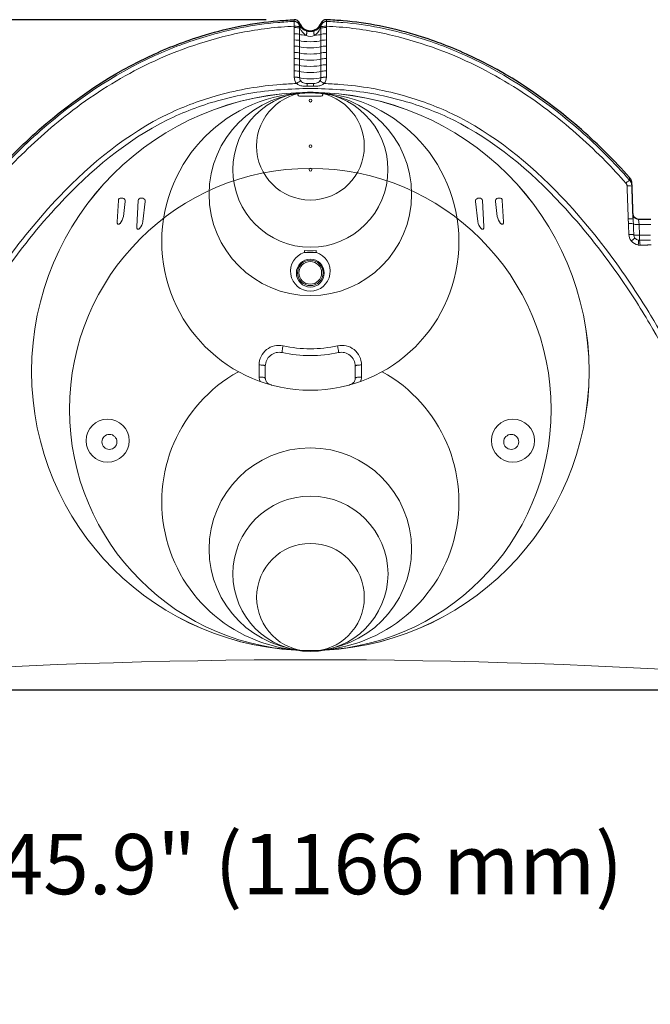
# Model space of a CAD drawing. Units: feet. Extents: x 6.9 to 14.5, y -0.3 to 10.2.
# Drawn here: x 10 to 10.8, y 5.4 to 6.7 of the extents above; entities that cross this region are included whole.
import ezdxf

# ---------------------------------------------------------------- set-up
doc = ezdxf.new("R2010")
doc.units = ezdxf.units.FT
doc.header["$MEASUREMENT"] = 0
doc.header["$PDMODE"] = 35
doc.header["$PDSIZE"] = 5
doc.layers.add('UGD - DETAIL 2', color=7, linetype='Continuous', lineweight=5)
doc.layers.add('UGD - DETAIL 5', color=7, linetype='Continuous', lineweight=25)
doc.layers.add('UGD - DETAIL TEXT', color=7, linetype='Continuous')
doc.styles.add('UGD_Standard', font='arial.ttf')
doc.dimstyles.new('UGD_Standard', dxfattribs={"dimtxt": 0.075, "dimasz": 0.075, "dimexe": 0.075, "dimexo": 0.075, "dimgap": 0.075, "dimtad": 0, "dimtih": 1, "dimtoh": 1, "dimlfac": -1, "dimzin": 0, "dimdsep": 46, "dimtxsty": 'UGD_Standard', "dimcen": 0.075, "dimclrd": 7, "dimclre": 7, "dimclrt": 7, "dimadec": 0, "dimazin": 0, "dimtfac": 1, "dimtofl": 0, "dimtmove": 0, "dimatfit": 1, "dimfxl": 0, "dimtolj": 1, "dimtzin": 0, "dimlwd": -1, "dimlwe": -1, "dimarcsym": 0})

# ---------------------------------------------------------------- blocks, each defined once
blk = doc.blocks.new('*D13')
at = {"layer": 'Defpoints', "color": 0}
for p in [(9.695717929923722, 5.840978488920379), (10.99231320606216, 5.840978488920379), (10.99231320606216, 5.617173820264757)]:
    blk.add_point(p, dxfattribs=at)
at = {"layer": 'UGD - DETAIL TEXT', "color": 7}
for p, q in [((9.695717929923722, 5.765978488920378), (9.695717929923722, 5.542173820264757)), ((10.99231320606216, 5.765978488920378), (10.99231320606216, 5.542173820264757)), ((9.770717929923721, 5.617173820264757), (9.88319530878421, 5.617173820264757)), ((10.91731320606216, 5.617173820264757), (10.80483582720167, 5.617173820264757))]:
    blk.add_line(p, q, dxfattribs=at)
for points in [[(9.770717929923721, 5.629673820264757), (9.770717929923721, 5.604673820264757), (9.695717929923722, 5.617173820264757)], [(10.91731320606216, 5.629673820264757), (10.91731320606216, 5.604673820264757), (10.99231320606216, 5.617173820264757)]]:
    blk.add_solid(points, dxfattribs=at)
at = {"layer": 'UGD - DETAIL TEXT', "color": 7, "insert": (10.34401556799294, 5.617173820264757), "char_height": 0.075, "attachment_point": 5, "style": 'UGD_Standard'}
blk.add_mtext('\\A1;45.9" (1166 mm)', dxfattribs=at)
blk = doc.blocks.new('*D14')
at = {"layer": 'Defpoints', "color": 0}
for p in [(9.501720657028637, 6.667935777352257), (10.36409873232454, 6.667935777352256), (9.7026588265669, 5.834020260285516)]:
    blk.add_point(p, dxfattribs=at)
at = {"layer": 'UGD - DETAIL TEXT', "color": 7}
for p, q in [((10.28909873232454, 6.667935777352256), (9.426720657028637, 6.667935777352257)), ((9.501720657028637, 6.592935777352257), (9.501720657028637, 6.437795890578779)), ((9.501720657028637, 5.909020260285516), (9.501720657028637, 6.064160147058998)), ((9.6276588265669, 5.834020260285516), (9.426720657028637, 5.834020260285516))]:
    blk.add_line(p, q, dxfattribs=at)
for points in [[(9.489220657028637, 6.592935777352257), (9.514220657028636, 6.592935777352257), (9.501720657028637, 6.667935777352257)], [(9.489220657028637, 5.909020260285516), (9.514220657028636, 5.909020260285516), (9.501720657028637, 5.834020260285516)]]:
    blk.add_solid(points, dxfattribs=at)
at = {"layer": 'UGD - DETAIL TEXT', "color": 7, "insert": (9.501720657028635, 6.250978018818889), "char_height": 0.075, "attachment_point": 5, "style": 'UGD_Standard'}
blk.add_mtext('\\A1;29.3"\\P(744 mm)', dxfattribs=at)
blk = doc.blocks.new('sc740_endcap_FRONT')
at = {"layer": 'UGD - DETAIL 2'}
for p, q in [((1.05765344822384, 0.5715281033752513), (1.057219446962938, 0.5777421883920448)), ((1.05765344822384, 0.5715281033752513), (1.072242528204315, 0.5715281033752513)), ((1.058123940689251, 0.5580549619694972), (1.05765344822384, 0.5715281033752513)), ((1.058123940689251, 0.5518800314078129), (1.058123940689251, 0.5580549619694972)), ((1.071988118853289, 0.5580549619694972), (1.058123940689251, 0.5580549619694972))]:
    blk.add_line(p, q, dxfattribs=at)
for points in [[(0.6442606728190459, 0.7468949391557311, -0.05112098155120405), (0.6409656778263635, 0.7471673571985571, -0.1850659217524598), (0.6363288632378445, 0.7500075399806798, -0.1660316716085277), (0.6349670381227899, 0.7539488155754777)], [(0.6522177558239601, 0.7468949391557311, 0.05112098155120405), (0.6555127508166425, 0.7471673571985571, 0.1850659217524598), (0.6601495654050087, 0.7500075399806798, 0.1660316716085277), (0.6615113905202126, 0.7539488155754777)], [(0.4112112879656653, 0.5727403707372583, 0.1571189938892073), (0.4153681270082981, 0.5814658909547683), (0.4176137525825308, 0.600168051647807, 0.4170236492157981), (0.4147990894397591, 0.6040277742153473), (0.4137978607466213, 0.60415071056189), (0.4127966320535617, 0.6042736469084327, 0.4444639889844197), (0.4091433268200309, 0.6012053819061345), (0.407691846663278, 0.5747652601687827)], [(0.4354976328086924, 0.5663272796016168, 0.1625555956887836), (0.4396731254078023, 0.5752673460840976), (0.4426132911325968, 0.6001169409623168, 0.4172662479504003), (0.43977792835115, 0.6039590719279255), (0.4375124333458462, 0.6042267796256562, 0.4416082150687373), (0.4338688478195873, 0.6011479169572818), (0.4320419155299806, 0.5690731422863786)], [(0.8610255170447036, 0.5663272796016168, -0.1625555956887838), (0.8568500244455937, 0.5752673460840976), (0.853909858720721, 0.6001169409623168, -0.4172662479504002), (0.8567452215023241, 0.6039590719279255), (0.8590107165074006, 0.6042267796256562, -0.4416082150687375), (0.8626543020338087, 0.6011479169572818), (0.8644812343234154, 0.5690731422863786)], [(0.8853118618877307, 0.5727403707372583, -0.1571189938892072), (0.8811550228451726, 0.5814658909547683), (0.8789093972707125, 0.600168051647807, -0.4170236492157982), (0.8817240604137115, 0.6040277742153473), (0.8827252891069239, 0.60415071056189), (0.8837265177999871, 0.6042736469084327, -0.4444639889844199), (0.8873798230332905, 0.6012053819061345), (0.888831303190118, 0.5747652601687827)], [(0.6407336531768397, 0.536689064243455, 6.417546067368581), (0.6557522799165145, 0.5366870787111333)], [(0.5857650764777009, 0.3759612179052079, -0.1102277339577618), (0.5845299054630342, 0.3815627950346192), (0.5845182926815706, 0.3965942905869975, -0.4786029383767888), (0.614326725112198, 0.4204072456995869, 0.1073584809369758), (0.6821647870435701, 0.420407245699999, -0.4786398494965651), (0.7119732194723785, 0.3965942905891149), (0.7119616066911423, 0.3815627950346192, -0.1102277339577621), (0.7107264356762517, 0.3759612179052079)], [(0.5921962021435885, 0.3801656856650704), (0.5921971163918389, 0.3951747553429437, -0.4767466057577854), (0.6131298780414856, 0.4119759462752706, 0.1079819466133738), (0.6833616341124635, 0.4119759462753132, -0.4767003245199201), (0.7042943957621848, 0.3951747553429437), (0.704295310010588, 0.3801656856664062)], [(0.5587418902541632, 0.3881790653500525, 3.876857531819119), (0.73776453454464, 0.3881865509643143)]]:
    blk.add_lwpolyline(points, format="xyb", dxfattribs=at)
for points in [[(0.6622464687360772, 0.7346676430761585, 0.1055296768894744), (0.6342450434179501, 0.7346676430761585, 0.8997354510031271), (0.6346133281575295, 0.7311791196523041), (0.6618781839964978, 0.7311791196523041, 0.8996335730690296)], [(0.6407336531769143, 0.536689064243455, 0.0008109863402170008), (0.6557522799165145, 0.5366870787111333, -0.02825706293693549), (0.6556463272599959, 0.5389817248352324, -0.03782161257228774), (0.6408396175081581, 0.5389837170998613, -0.02824685496425178)]]:
    blk.add_lwpolyline(points, format="xyb", close=True, dxfattribs=at)
for centre, radius in [((0.6482596419270177, 0.3884684795713378), 0.3472223731305802), ((0.6482464399458987, 0.5501498157768561), 0.1850556359836741), ((0.6483831286113055, 0.6396142007359709), 0.09661115309985265), ((0.6483831286113055, 0.6689006948504153), 0.06708336248882811), ((0.6482460970197845, 0.6090222328475017), 0.1260972770261015), ((0.6483831285515063, 0.7255373995309862), 0.001760879768959943), ((0.6483831286113055, 0.6689006948504153), 0.001760880534266647), ((0.6482596419270177, 0.3412462368255769), 0.3000001303848213), ((0.6483831286113055, 0.6396142007359709), 0.001760880534266647), ((0.6482391061300969, 0.5108946324009418), 0.01736089238997514), ((0.648238396843448, 0.5111847611948628), 0.01588749448646625), ((0.6482385638484285, 0.5111847711797077), 0.01412656523304501), ((0.3957435291720959, 0.3023845065232331), 0.0268073679442375), ((0.9005950784321559, 0.3023922343485532), 0.02680615316282251), ((0.3980258994800625, 0.3008357198515563), 0.009354981062044257), ((0.8984656121936769, 0.3008357198515563), 0.009354981062045077), ((0.6482596419270177, 0.167343383466851), 0.1260972770261015), ((0.6483966735183113, 0.136751415578396), 0.09661115309985265), ((0.6483966735183113, 0.107464921463909), 0.06708336248882811)]:
    blk.add_circle(centre, radius, dxfattribs=at)
for centre, radius, start, end in [((0.6474797908658676, 0.8253451271825094), 0.01371945183294104, 211.4597439266843, 251.9856852038076), ((0.6510792013502051, 0.8210037793063316), 0.0162979509697129, 200.1325443163049, 241.2379254949444), ((0.632402450173986, 0.8167895425802323), 0.003651754463437258, 337.5348883877018, 22.46511195096011), ((0.6482392281870144, 0.8271768032044315), 0.01569697011466616, 251.4172736892673, 288.5827262908307), ((0.6489986943730219, 0.8253450907207247), 0.01371940823203698, 288.0142472270816, 328.5403232040928), ((0.6453993266229592, 0.8210037793063316), 0.0162979509697129, 298.7620745050556, 339.867455683695), ((0.6640760863832202, 0.8167895425802323), 0.003651754463437258, 157.5348880490399, 202.4651116122981), ((0.6482392281854974, 0.8164844523415065), 0.01097421636399314, 242.882633166569, 297.1173668306579), ((0.6413866077641561, 0.7546646143924614), 0.01311215433978593, 180.0833451001277, 216.8141540347939), ((0.6550918208788463, 0.7546646143924614), 0.01311215433978593, 323.185845965206, 359.9166548998722), ((1.058816156222742, 0.5595913533589334), 0.01386013483850578, 182.1122677873766, 218.9359335925583), ((1.058032150788749, 0.558816292449074), 0.006921507778379856, 182.086620165081, 218.932538142357), ((1.058856544479641, 0.5595813702935226), 0.01388531650780057, 218.7991556055753, 260.5011615002858), ((0.648245893356636, -8.121251885825991), 8.151069451777959, 86.06060946322931, 93.93949132389955)]:
    blk.add_arc(centre, radius, start, end, dxfattribs=at)
for centre, major_axis, ratio, start_param, end_param in [((0.6283290200334068, 0.8170828007803772), (-0.002005816052517723, 0.006757258241228062), 0.9399084407944464, 4.490828368923715, 6.025059811141579), ((0.6283290200336342, 0.8170828007805762), (-0.0003188776690710135, 0.007041459650172233), 0.0007112743495598, 0.0872662309158525, 1.420927521015574), ((0.6284649193095557, 0.8171221448585806), (0.007048675761835939, 2.641934482191892e-06), 0.996187173995874, 0.3617940655474598, 1.61525563057825), ((0.6284649193095557, 0.8171221448585806), (-0.00191645937129098, 0.006783142373072642), 0.9337928815685799, 4.507581622836573, 6.037132402040636), ((0.6680136425222027, 0.8171224028740705), (-0.007048675763088139, 2.638573217317317e-06), 0.9961871816083995, 4.667918806104051, 5.921404834013382), ((0.6680136425222027, 0.8171224028740705), (0.001916587610768849, 0.006783106139924795), 0.9337973781000797, 0.2460607701488911, 1.775624653673537), ((0.6681495466565703, 0.8170830544559999), (0.002005957951329233, 0.006757216118540504), 0.9399131560539375, 0.2581351450692474, 1.792380335854608), ((0.6681495466565703, 0.8170830544561563), (0.0003189621209511418, 0.007041455825214054), 0.0006963551496062002, 4.86226014997848, 6.195919206109808), ((0.6283293013950644, 0.8076204071964463), (0.007048676253730722, 2.12486130803232e-07), 0.1491308028786696, 0.3436059502461791, 1.578328200809285), ((0.6283290722609873, 0.8153146178407775), (0.007048676253748211, 2.127214357561668e-07), 0.1491285826427527, 0.3435737795901674, 1.578263810446097), ((0.6283290200336342, 0.8170828007803772), (0.007048676253838252, 2.088236195238506e-07), 0.1491280901535472, 0.3435665299868663, 1.578249177565661), ((0.6482392280893183, 0.8163775841709873), (-0.01409735241539187, 5.962974292028103e-12), 0.1492328644786159, 0.3435782824221437, 0.4864204185462565), ((0.6284649193095557, 0.8171221448586516), (0.006525329093362469, 0.002665317466585165), 0.656205189694948, 5.800366513953885, 6.242251329699904), ((0.6482392281960347, 0.8163775841772116), (0.01409735250508415, 0), 0.1492328641308378, 5.796765350344842, 5.939622750110685), ((0.6680136425222027, 0.8171224028740705), (-0.006525368689710443, 0.002665220523779643), 0.6562074764223154, 0.0409325735896294, 0.4828006997406215), ((0.6681492701158387, 0.807620460251905), (-0.007048676253883417, 2.07413096038732e-07), 0.1491306449015455, 4.704870348559501, 5.939595412038903), ((0.6681494961186036, 0.8153146693123796), (-0.007048676254043651, 2.015246706021914e-07), 0.1491309181715971, 4.704934287591747, 5.939627014995062), ((0.6681495466565703, 0.8170830544559999), (-0.007048676254060251, 2.013583496481457e-07), 0.1491309809162871, 4.704948814923688, 5.939634106637215), ((0.6283295300468072, 0.7999261989699784), (0.007048676253781755, 2.121398074145263e-07), 0.1491331848470354, 0.3436380526952867, 1.578393165387992), ((0.6482392281873945, 0.8086834741359548), (0.01409735251394375, 0), 0.1492328640911702, 3.485203100566795, 4.34965208429294), ((0.6482392281873945, 0.8009893665844681), (0.01409735251388895, 0), 0.1492328640912831, 3.485235195765421, 5.939558346706606), ((0.6482392281873945, 0.8086834741359548), (0.01409735251384855, 0), 0.1492328640912777, 5.075125876153976, 5.939591022564582), ((0.6681490373375656, 0.7999262505823532), (-0.007048676253706769, 2.136330589967685e-07), 0.1491303625375174, 4.704805015622314, 5.93956286786171), ((0.6283299853299287, 0.7845377905672928), (0.007048676253790041, 2.110031109384713e-07), 0.1491384769088032, 0.3437019747655518, 1.578524808706075), ((0.628329758080854, 0.792231993357313), (0.007048676253728887, 2.116551822393876e-07), 0.1491357390953304, 0.3436700684531383, 1.578458702295694), ((0.6482392281873945, 0.7932952616624158), (0.01409735251388802, 0), 0.1492328640912486, 3.485267201351382, 5.939524671973148), ((0.6482392281873945, 0.7856011595092065), (0.01409735251388811, 0), 0.1492328640912543, 3.485299093950536, 5.939489947550918), ((0.6681485500027922, 0.7845378293715379), (-0.007048676253290533, 2.270727972999e-07), 0.1491297688151497, 4.704669982086545, 5.939494753232178), ((0.6681487974212761, 0.7922320402926539), (-0.007048676253517241, 2.201858420421543e-07), 0.1491300706575633, 4.704738242799973, 5.939529331853829), ((0.6283302115945499, 0.7768435908225024), (0.007048676253815834, 2.101523481734981e-07), 0.149141410360839, 0.343733744304169, 1.578591480861055), ((0.6482392281873945, 0.7779070602644476), (0.01409735251388793, 0), 0.149232864091244, 3.485330845573754, 5.939454122443374), ((0.6681482947164223, 0.7768436178067555), (-0.007048676253037334, 2.342953606361095e-07), 0.1491294565374598, 4.704600183348087, 5.939459081030827), ((0.6283306601932619, 0.7614552014333009), (0.007048676253872709, 2.077186598648939e-07), 0.149147916788872, 0.3437967389395261, 1.578726501743588), ((0.6283304366399936, 0.7691493943601921), (0.007048676253795579, 2.090694603361881e-07), 0.1491445523749514, 0.343765344847615, 1.578658713899623), ((0.6482392281873945, 0.770212964067519), (0.01409735251388781, 0), 0.1492328640912388, 3.485362423292514, 5.939417145457488), ((0.6482392281873945, 0.762518871058), (0.01409735251388738, 0), 0.1492328640912303, 3.485393788889986, 5.939378965192544), ((0.6681477590701999, 0.7614551926954158), (-0.007048676252542289, 2.497534900977482e-07), 0.1491287986445051, 4.70445575988204, 5.939384251038614), ((0.6681480311952601, 0.7691494055858152), (-0.007048676252786142, 2.418550552725426e-07), 0.1491291333242263, 4.704528794201286, 5.939422264088504), ((0.6283308819414106, 0.7537610123115934), (0.007048676253930871, 2.060615757030484e-07), 0.1491515184198392, 0.3438278835107962, 1.57879483702696), ((0.6283306259867114, 0.7535943633581406), (0.007048676253872709, 2.077186598648939e-07), 0.149147916788872, 0.3437967389395261, 1.578726501743588), ((0.6309386838306583, 0.7457560598008763), (0.005659704859065931, 0.004201378093378471), 0.1243913552048199, 0.2306038680453516, 1.487417878667041), ((0.6482391939807659, 0.754658032982868), (0.01409735251388738, 0), 0.1492328640912303, 3.485393788889986, 5.939378965192544), ((0.6482392281873945, 0.7548247813753557), (0.01409735251388922, 0), 0.1492328640912913, 3.485424898487157, 5.939339530026881), ((0.6655402538455402, 0.7457568796822267), (-0.005660019871336858, 0.004200953704914738), 0.1243901620534304, 4.795726188264775, 6.0525459624922), ((0.668147471686547, 0.7535942140140373), (-0.007048676251974299, 2.656108909744809e-07), 0.1491284525463247, 4.704379541393709, 5.939344270014256), ((0.668147737636895, 0.7537611030127431), (-0.007048676252542289, 2.497534900977482e-07), 0.1491287986445051, 4.70445575988204, 5.939384251038614), ((0.6442657706259016, 0.7398496998017885), (-5.233404831039328e-06, 0.00704867431415201), 0.004919448388994998, 6.282631116598565, 7.328383298439741), ((0.652212611610361, 0.7398496922508508), (5.24792438335921e-06, 0.007048674303369124), 0.004933096569161412, 5.23799374366518, 6.283524853546039)]:
    blk.add_ellipse(centre, major_axis=major_axis, ratio=ratio, start_param=start_param, end_param=end_param, dxfattribs=at)
at = {"layer": 'UGD - DETAIL 2', "extrusion": (0, 0, -1)}
for centre, major_axis, ratio, start_param, end_param in [((1.040583144526556, 0.621987496765791), (0.005278484618528752, 0.004671342110153813), 0.013952504944044, 4.882973915323784, 6.195910350727625), ((1.041933957438305, 0.6185685868207225), (0.007044382393791733, 0.0002459952537831443), 0.1192653676040564, 4.83521683753168, 6.283185307179585), ((1.043363821087945, 0.5776226491905385), (0.007044382393823438, 0.0002459952537867423), 0.1171294607351034, 4.837586667891993, 6.283185307179585), ((1.05765344822384, 0.5723626946153724), (0.007044382393798155, 0.0002459952537836263), 0.1183328501027904, 1.57492857745367, 3.04687524992338), ((1.044106524307756, 0.5582390027526367), (0.007044324663675489, 0.0002476429043342318), 0.1159527408131236, 4.838698436942256, 6.18657794911983), ((1.04717206729257, 0.5500440126206536), (0.005487187089916436, 0.004424320831036884), 0.0158122205241827, 4.883054951750657, 6.230632302988528), ((1.058123940689251, 0.5588895532095899), (0.007044382393836119, 0.0002459952537886254), 0.1183328501027653, 1.574928577459043, 3.044957896185663), ((1.055698129275845, 0.5450546835384324), (0.001155756792443709, 0.006953277156277341), 0.1029468866216753, 0.0858953626005604, 1.433796702728457), ((1.058123940689251, 0.5448705096059934), (-9.437242547425271e-05, 0.007048044467824659), 0.1254941562206403, 0.1062950419639377, 1.454317094552453)]:
    blk.add_ellipse(centre, major_axis=major_axis, ratio=ratio, start_param=start_param, end_param=end_param, dxfattribs=at)
at = {"layer": 'UGD - DETAIL 2', "extrusion": (0, 0, -0.9999999999999999)}
for centre, major_axis, ratio, start_param, end_param in [((1.043633340157003, 0.5717152359656916), (0.007044345249426352, 0.000247056635922833), 0.1167686345934979, 4.837940589928367, 6.18848561502583), ((1.058123940689251, 0.5588895532097036), (0.007044382393691269, 0.0002459952588898144), 0.9961900841674731, 1.778507223429829, 2.495262387533635)]:
    blk.add_ellipse(centre, major_axis=major_axis, ratio=ratio, start_param=start_param, end_param=end_param, dxfattribs=at)
at = {"layer": 'UGD - DETAIL 2'}
for points, knots in [([(0.2506687461075163, 0.626647840911553), (0.2698059588953985, 0.648279285113909), (0.3303288193860627, 0.7092278313949487), (0.421942362330805, 0.7709475720449115), (0.5250424642363161, 0.809660031384646), (0.584190435200826, 0.8214800175172963), (0.6212368647021886, 0.8236923887288663), (0.628023789759931, 0.824097696279801)], [24.20857057928243, 24.20857057928247, 24.20857057928247, 24.20857057928247, 27.32773330504312, 33.47384093713187, 35.92396980472343, 39.19776221997328, 39.93204337178356, 39.93204337178356, 39.93204337178356, 39.93204337178356]), ([(1.045822766046586, 0.626647840911553), (1.026685553258778, 0.648279285113909), (0.9661626927678117, 0.7092278313949487), (0.8745491498232187, 0.7709475720449115), (0.7714490479177076, 0.809660031384646), (0.712301076953354, 0.8214800175172963), (0.6752546474517604, 0.8236923887288663), (0.6684677223942455, 0.824097696279801)], [24.20857057928243, 24.20857057928247, 24.20857057928247, 24.20857057928247, 27.32773330504312, 33.47384093713187, 35.92396980472343, 39.19776221997328, 39.93204337178356, 39.93204337178356, 39.93204337178356, 39.93204337178356]), ([(0.2550895773391968, 0.6228534074271943), (0.2633397256492973, 0.6321732599421717), (0.2921735322549122, 0.6631359668822165), (0.3495966286408585, 0.7145647212528781), (0.4372968763716418, 0.7711693536248498), (0.528472603711025, 0.8054371164709915), (0.5951308919338718, 0.8162474336427517), (0.6228996956872326, 0.8178275136193855), (0.6282894926356786, 0.8181341998674521)], [24.04760285460209, 24.04760285460209, 24.04760285460209, 24.04760285460209, 25.3917594664651, 28.61568579948876, 32.34597930043256, 36.6049980786667, 39.02569341860154, 39.60869768103419, 39.60869768103419, 39.60869768103419, 39.60869768103419]), ([(1.041401934814905, 0.6228534074271943), (1.033151786504652, 0.6321732599421717), (1.004317979898962, 0.6631359668822165), (0.9468948835130906, 0.7145647212528781), (0.8591946357823819, 0.7711693536248498), (0.7680189084429276, 0.8054371164709915), (0.7013606202200773, 0.8162474336427517), (0.6735918164667165, 0.8178275136193855), (0.6682020195182705, 0.8181341998674521)], [24.04760285460209, 24.04760285460209, 24.04760285460209, 24.04760285460209, 25.3917594664651, 28.61568579948876, 32.34597930043256, 36.6049980786667, 39.02569341860154, 39.60869768103419, 39.60869768103419, 39.60869768103419, 39.60869768103419]), ([(1.048978339831967, 0.6188145820744717), (1.048965930770384, 0.6191673631762393), (1.048911597254873, 0.6198689384945562), (1.048739658486278, 0.6209234439719973), (1.048474639165756, 0.6219688100517766), (1.048118720619714, 0.6229898338974431), (1.047678344555299, 0.623968522137127), (1.047154426703093, 0.6249085404845625), (1.046543109870067, 0.6258085193788014), (1.046080389310566, 0.6263742110670387), (1.045835857914954, 0.6266474790270928)], [0, 0, 0, 0, 0.122605461786642, 0.2452104181393736, 0.3715382239169114, 0.4978653828289181, 0.6214595116942846, 0.7450530457663276, 0.872526819353379, 1, 1, 1, 1]), ([(1.041414982940596, 0.6228530774322758), (1.041613004763041, 0.6226284087662401), (1.041971999399793, 0.622147501818767), (1.042393355172857, 0.6213225212065732), (1.042676155014755, 0.6204056575336887), (1.042756089319932, 0.6197646929107572), (1.042767912176332, 0.6194325472485156)], [0, 0, 0, 0, 0.2365639436249287, 0.4801803057691438, 0.7359573206420945, 1, 1, 1, 1]), ([(1.050643394190347, 0.5720389652905391), (1.05062592084194, 0.5725320197338073), (1.050589234345425, 0.5735146096900303), (1.05052764265451, 0.5749798173267715), (1.050463245811061, 0.5764330633086496), (1.050426009541065, 0.5773919107712624), (1.050408203481686, 0.5778686444443588)], [0, 0, 0, 0, 0.2481732841352751, 0.4971452057805097, 0.7482741080946871, 1, 1, 1, 1])]:
    blk.add_open_spline(points, degree=3, knots=knots, dxfattribs=at)
for points, degree in [([(0.6280109192732599, 0.8240974459253971), (0.6281490140609822, 0.8241368892197238)], 1), ([(0.6281490140609822, 0.8241368892197238), (0.6281497114518917, 0.8262240821068696)], 1), ([(0.6350558466783642, 0.821655584853695), (0.6350563556130329, 0.8196100011494076)], 1), ([(0.6614221710878265, 0.8196101667888565), (0.661422679315665, 0.8216557698842104)], 1), ([(0.6683289204085323, 0.8262243564420055), (0.6683296209712299, 0.8241371440180041)], 1), ([(0.6683296209712299, 0.8241371440180041), (0.6684677223942455, 0.824097696279801)], 1), ([(0.6282759512697158, 0.8009773638821622), (0.6282761804679122, 0.8086715505290636)], 1), ([(0.6282761804679868, 0.8086715555647084), (0.6282764051533487, 0.8163657460435667)], 1), ([(0.6282764051534233, 0.8163657507968987), (0.6282764566470451, 0.8181339256588496)], 1), ([(0.6350563556020408, 0.8174947735193934), (0.6349657560846591, 0.8174370763634693)], 1), ([(0.6349657560846591, 0.8174370763634693), (0.6349657909029975, 0.8156689054378399)], 1), ([(0.6349657909030721, 0.8156689054377688), (0.6349659436588464, 0.807974731681818)], 1), ([(0.6350563556130329, 0.819610001149436), (0.6353616821707693, 0.8188882120157865), (0.6357769985793258, 0.8181849589615462)], 2), ([(0.6357769985705364, 0.8153941386872043), (0.6353616812258789, 0.8164307917368427), (0.6350563556020408, 0.8174947735193934)], 2), ([(0.6432369873180779, 0.812298212732963), (0.6433286860277914, 0.812232547512715), (0.643490157505914, 0.8120519409727871), (0.6436687012599069, 0.8116289045724665), (0.6437772384682194, 0.8110666364593095), (0.6438137699485598, 0.8103777495965909), (0.643777237587523, 0.8095786114315411), (0.643668699519667, 0.8086887827703828), (0.6434901549460665, 0.8077269100257576), (0.6433286829658247, 0.8070589907986028), (0.6432369840144876, 0.8067165836142118)], 3), ([(0.6532414375135378, 0.812298202039238), (0.6531497391075956, 0.8122325371875627), (0.652988268088313, 0.8120519313688215), (0.65280972458193, 0.8116288960166225), (0.6527011871642063, 0.8110666288726458), (0.6526646550223578, 0.8103777428694281), (0.6527011862837409, 0.80957860541944), (0.6528097228421412, 0.8086887772959495), (0.6529882655289203, 0.8077269048837019), (0.6531497360460836, 0.8070589857174832), (0.6532414342105586, 0.8067165785253332)], 3), ([(0.6607014578568506, 0.8181849589666195), (0.6611168227692925, 0.818888291238431), (0.6614221710878265, 0.8196101667888565)], 2), ([(0.661422171077442, 0.8174950176910665), (0.6611168218241001, 0.8164309134807377), (0.6607014578487398, 0.8153941386997525)], 2), ([(0.661512773833687, 0.8174373147025102), (0.661422171077442, 0.8174950176910665)], 1), ([(0.6615125894731246, 0.8079747636965573), (0.6615127401416085, 0.8156689365849212)], 1), ([(0.6615127401416832, 0.8156689365850065), (0.661512773833687, 0.8174373147025102)], 1), ([(0.6682020195182705, 0.8181341998674521), (0.6682020714004739, 0.8163658141636967)], 1), ([(0.6682020714005485, 0.8163658094105637), (0.6682022969485661, 0.808671602616692)], 1), ([(0.6682022969487935, 0.8086715975812462), (0.6682025255953814, 0.8009773903775335)], 1), ([(0.628275717440447, 0.7932831760196928), (0.6282759512696376, 0.8009773585640909)], 1), ([(0.634965943658921, 0.8079747316817469), (0.6349660960934163, 0.8002805605562111)], 1), ([(0.6349660960936436, 0.8002805605561258), (0.6349662481159886, 0.7925863922382428)], 1), ([(0.6615122743434423, 0.7925864197958612), (0.6615124342874825, 0.8002805914203259)], 1), ([(0.6615124342877099, 0.800280591420397), (0.6615125894729719, 0.8079747636964436)], 1), ([(0.668202525595456, 0.8009773850597179), (0.6682027573026463, 0.793283177431527)], 1), ([(0.6282752352920671, 0.7778948129285022), (0.6282754788371623, 0.7855889863827992)], 1), ([(0.6282754788372404, 0.7855889922658656), (0.6282757174402196, 0.7932831704191381)], 1), ([(0.6349662481162159, 0.7925863922381717), (0.6349663996155979, 0.7848922269136489)], 1), ([(0.6349663996155979, 0.7848922269136205), (0.6349665504586302, 0.777198064777445)], 1), ([(0.6615119392068483, 0.7771980786569452), (0.6615121093975578, 0.7848922488618024)], 1), ([(0.6615121093977105, 0.784892248861845), (0.6615122743433677, 0.7925864197957759)], 1), ([(0.6682027573027245, 0.7932831718311997), (0.6682029920444439, 0.7855889637632112)], 1), ([(0.6682029920445931, 0.7855889578802868), (0.6682032298090181, 0.7778947493563289)], 1), ([(0.6282749866088526, 0.7702006383362283), (0.6282752352918397, 0.7778948067629239)], 1), ([(0.6349665504588575, 0.7771980647774166), (0.6349667004890254, 0.7695039060343101)], 1), ([(0.661511763526045, 0.7695039092193179), (0.6615119392067701, 0.7771980786568742)], 1), ([(0.6682032298090963, 0.7778947431908358), (0.6682034705985753, 0.7702005341938554)], 1), ([(0.6282744728997951, 0.7548123048135489), (0.6282747325631082, 0.762506462108882)], 1), ([(0.6282747325634137, 0.7625064688397112), (0.6282749866088526, 0.7702006318880246)], 1), ([(0.6349667004891781, 0.7695039060342674), (0.6349668495244369, 0.7618097508993964)], 1), ([(0.6349668495246643, 0.7618097508993111), (0.6349669973566616, 0.7541155995990545)], 1), ([(0.6615113947093452, 0.7541155727965156), (0.6615115821090622, 0.7618097405866644)], 1), ([(0.6615115821092896, 0.761809740586707), (0.6615117635259704, 0.7695039092192468)], 1), ([(0.6682034705988027, 0.7702005277456943), (0.6682037144304669, 0.7625063182579419)], 1), ([(0.6682037144306197, 0.7625063115269137), (0.668203961337662, 0.7548121015295743)], 1), ([(0.6282744672970058, 0.7546455408509951), (0.6282744728995677, 0.7548122978000089)], 1), ([(0.6349669973567362, 0.7541155995990261), (0.6349670006050747, 0.7539488427699377)], 1), ([(0.6615113905202126, 0.7539488155754777), (0.661511394709196, 0.7541155727964446)], 1), ([(0.6682039613378894, 0.7548120945157075), (0.6682039666341826, 0.7546453363522909)], 1), ([(0.6522453230018801, 0.7433862451220472), (0.644233149652786, 0.7433862136104432)], 1), ([(0.6522177558239601, 0.7468949391557311), (0.6482392230729257, 0.7468978696525506), (0.6442606726587474, 0.7468954115702724)], 2), ([(1.045689096802635, 0.6300605568508013), (1.045762335646026, 0.6283576128688759), (1.045835857914954, 0.6266474790270928)], 2), ([(1.042767912176332, 0.6194325472485156), (1.043491470299761, 0.5989548860643987), (1.044214871518681, 0.5784720134508285)], 2), ([(1.044214871518681, 0.5784720134508285), (1.044356347474297, 0.5755173671258484), (1.04448682590691, 0.5725622569043987)], 2), ([(1.04448682590691, 0.5725622569043987), (1.044965438999947, 0.559080500981076)], 1), ([(1.051115232498505, 0.5585642779811701), (1.050643394190347, 0.5720389652905391)], 1), ([(1.058123940689251, 0.5518800314078129), (1.056911034982472, 0.5519721183740325)], 1), ([(1.071988118853289, 0.5520312075047764), (1.058123940689251, 0.5518800314078129)], 1), ([(1.05656508385656, 0.5458864360938174), (1.057771602614439, 0.5456856592674564), (1.058991468166363, 0.5457013682483671)], 2), ([(1.058991468166363, 0.5457013682483671), (1.065926897045449, 0.5457908830206657), (1.072857765147541, 0.5459995967841929)], 2)]:
    blk.add_open_spline(points, degree=degree, dxfattribs=at)
for points in [[(0.0806436292303534, 0.01014344171560655), (0.08643387577042638, 0.05368514583299433), (0.09355652237248258, 0.09779152014939374), (0.1226438821073135, 0.2241870296053827), (0.1670916700122635, 0.3476041258137679), (0.2243897662779037, 0.4585496149790567), (0.2644732306185507, 0.5195431605266316), (0.3356558464444444, 0.6062198412630773), (0.471654104837393, 0.7091718777159963), (0.533736002725691, 0.7322614301285961), (0.6114622844784936, 0.7456731859528896), (0.6309016590037064, 0.746808177689581)], [(0.08826059937435282, 0.01098291289498921), (0.09223647571964655, 0.04268466253363901), (0.0988369542596157, 0.0867047816606652), (0.1263113707864978, 0.2129548541299124), (0.1692011829303102, 0.336486733207658), (0.2253582206149805, 0.4477528073270429), (0.2648970951063294, 0.509018894949258), (0.335260370205555, 0.5963456642255318), (0.4703508657193307, 0.7014857012302622), (0.5327772958535935, 0.725366838613632), (0.6111431838655736, 0.7391522390101324), (0.648238773790121, 0.7406435237321825)], [(0.644233149652786, 0.7433862451220472), (0.6388747297328283, 0.7436858373906938), (0.6342669120538904, 0.7448691321489429), (0.630888619504498, 0.746808177689581)], [(1.208216948205893, 0.01098291289498921), (1.204241071860524, 0.04268466253363901), (1.197640593320552, 0.0867047816606652), (1.170166176793748, 0.2129548541299124), (1.127276364649935, 0.336486733207658), (1.071119326965038, 0.4477528073270429), (1.031580452473838, 0.509018894949258), (0.9612171773746123, 0.5963456642255318), (0.8261266818606874, 0.7014857012302622), (0.7637002517265774, 0.725366838613632), (0.6853343637145191, 0.7391522390101324), (0.648238773790121, 0.7406435237321825)], [(0.6522453230018801, 0.7433862451220472), (0.657603742921987, 0.7436858373906938), (0.6622115606008538, 0.7448691321489429), (0.6655898531502427, 0.746808177689581)], [(1.215847882923674, 0.01014344171560655), (1.210057636383675, 0.05368514583299433), (1.20293498978147, 0.09779152014939374), (1.173847630046714, 0.2241870296053827), (1.129399842141838, 0.3476041258137679), (1.072101745876045, 0.4585496149790567), (1.032018281535629, 0.5195431605266316), (0.9608356657095829, 0.6062198412630773), (0.8248374073165561, 0.7091718777159963), (0.7627555094283363, 0.7322614301285961), (0.685029227675459, 0.7456731859528896), (0.6655898531502427, 0.746808177689581)], [(0.407691846663278, 0.5747652601687827), (0.4076791648562104, 0.5740508605553964), (0.4077800075040887, 0.5731328706808876), (0.407913158534102, 0.5725837062901542), (0.4082350958620555, 0.5720547840370722), (0.4086464534930148, 0.5717227534679745), (0.4090835250500842, 0.5716025764146275), (0.4095162210491363, 0.5716411172495777), (0.4099942540614503, 0.5718188102443031), (0.4107370497764915, 0.5723214276810262), (0.4112112879656653, 0.5727403707372583)], [(0.4320419155299806, 0.5690731422863786), (0.43203817670822, 0.5677116893201424), (0.4322438406470557, 0.5666785012360203), (0.4326310188010485, 0.565920794739946), (0.4331908223963747, 0.565478715841345), (0.4336237194227071, 0.565370941570813), (0.4343022141028197, 0.5655020161279021), (0.4350225951260018, 0.5659338938406586), (0.4354976328086924, 0.5663272796016168)], [(0.8644812343234154, 0.5690731422863786), (0.864484973145176, 0.5677116893201424), (0.8642793092064895, 0.5666785012360203), (0.8638921310522729, 0.565920794739946), (0.8633323274569467, 0.565478715841345), (0.8628994304307636, 0.565370941570813), (0.8622209357505017, 0.5655020161279021), (0.8615005547273942, 0.5659338938406586), (0.8610255170447036, 0.5663272796016168)], [(0.888831303190118, 0.5747652601687827), (0.8888439849972603, 0.5740508605553964), (0.8887431423493073, 0.5731328706808876), (0.8886099913191448, 0.5725837062901542), (0.8882880539912659, 0.5720547840370722), (0.8878766963603031, 0.5717227534679745), (0.8874396248032372, 0.5716025764146275), (0.8870069288041851, 0.5716411172495777), (0.8865288957920203, 0.5718188102443031), (0.8857861000770573, 0.5723214276810262), (0.8853118618877307, 0.5727403707372583)], [(0.614326725112198, 0.4204072456995869), (0.6137913698006106, 0.4179928067688019), (0.6132217627427909, 0.4147590911327166), (0.6130256120960258, 0.4127043580192771), (0.6130558048751755, 0.4121520459011032), (0.6130921534454448, 0.4120290170434169), (0.6131298780414856, 0.4119759462752706)], [(0.6821647870416765, 0.4204072456995869), (0.6827001423534913, 0.4179928067688019), (0.6832697494111581, 0.4147590911327166), (0.6834659000580015, 0.4127043580192771), (0.6834357072787771, 0.4121520459011032), (0.6833993587085789, 0.4120290170434169), (0.6833616341124635, 0.4119759462752706)], [(0.5921971163918389, 0.3951747553429437), (0.5921439223099352, 0.3953072067994805), (0.5920232238349801, 0.3954567072483366), (0.5916883246609306, 0.3956680771234256), (0.5913434510857716, 0.3958144714174319), (0.5909549426195664, 0.3959501890149335), (0.5901723152430751, 0.3961523776829603), (0.5885467679485483, 0.3964137981746996), (0.5856862695343299, 0.3965968627687966), (0.5845182926815706, 0.3965942905869975)], [(0.7042943957621848, 0.3951747553429437), (0.7043475898440139, 0.3953072067994805), (0.7044682883190436, 0.3954567072483366), (0.7048031874930931, 0.3956680771234256), (0.7051480610682521, 0.3958144714174319), (0.7055365695343081, 0.3959501890149335), (0.706319196910874, 0.3961523776829603), (0.7079447442053262, 0.3964137981746996), (0.710805242619772, 0.3965968627687966), (0.7119732194723785, 0.3965942905869975)], [(0.5921962021434357, 0.3801656856649993), (0.5921555350913987, 0.3802757112471022), (0.5920348366162163, 0.3804252116959583), (0.5916999374423941, 0.3806365815710473), (0.5913550638670859, 0.3807829758650536), (0.5909665554010299, 0.380918693462541), (0.5901839280244641, 0.3811208821305394), (0.5885583807300865, 0.3813823026223213), (0.5856978823157934, 0.3815653672163331), (0.5845299054630342, 0.3815627950346192)], [(0.5921962021435885, 0.3801656856650704), (0.5922389669728947, 0.379325812417485), (0.5927490059200355, 0.377322194554929), (0.593826752678444, 0.3753185438997457), (0.5950959466696641, 0.3739994275776093), (0.5974955078962285, 0.3725698496132503), (0.5993442855619033, 0.3717733500201144), (0.6002945449213986, 0.3714148047329013)], [(0.704295310010286, 0.3801656856650704), (0.7042525451810544, 0.379325812417485), (0.7037425062339135, 0.377322194554929), (0.7026647594755833, 0.3753185438997457), (0.7013955654844377, 0.3739994275776093), (0.698996004257646, 0.3725698496132503), (0.6971472265921239, 0.3717733500201144), (0.6961969672324759, 0.3714148047329013)], [(0.7042953100106661, 0.3801656856649993), (0.7043359770626285, 0.3802757112471022), (0.7044566755376582, 0.3804252116959583), (0.704791574711555, 0.3806365815710473), (0.7051364482868667, 0.3807829758650536), (0.7055249567529192, 0.380918693462541), (0.706307584129485, 0.3811208821305394), (0.7079331314239372, 0.3813823026223213), (0.7107936298383084, 0.3815653672163331), (0.7119616066911423, 0.3815627950346192)]]:
    blk.add_spline(points, degree=3, dxfattribs=at)
at = {"layer": 'UGD - DETAIL 5'}
blk.add_line((1.072242528204315, 0.5777421883920448), (1.057219446962938, 0.5777421883920448), dxfattribs=at)
blk.add_lwpolyline([(0.0918249839688361, -0.007691160624729854), (1.204661353085003, -0.007691160624729854)], dxfattribs=at)
for centre, radius, start, end in [((0.6284553130905461, 0.8191818519302609), 0.00704885793744184, 20.54487881245487, 92.48482438002917), ((0.648239228442657, 0.8265796612110075), 0.01407295572064432, 200.4809777969812, 339.5198263547595), ((0.6680232234667347, 0.8191818519302609), 0.00704885793744184, 87.51517561997083, 159.4551211875451)]:
    blk.add_arc(centre, radius, start, end, dxfattribs=at)
at = {"layer": 'UGD - DETAIL 5', "extrusion": (0, 0, -1)}
blk.add_arc((-1.057219446962938, 0.5847908646490163), 0.007048676256944216, 270, 357.9999999999898, dxfattribs=at)
at = {"layer": 'UGD - DETAIL 5'}
for points, knots in [([(0.2508155744148208, 0.6300609417939791), (0.2695452587204219, 0.6509831682461504), (0.32984871124828, 0.7112850267302742), (0.4210101564724429, 0.7727422117431155), (0.5244938870617535, 0.8116751631841703), (0.5839738287180918, 0.8235952978789323), (0.6212662230148727, 0.8258140494765707), (0.6281625917454949, 0.8262243564420055)], [24.80489293545719, 24.80489293545719, 24.80489293545719, 24.80489293545719, 27.83763780044547, 34.00592422117246, 36.46622670860707, 39.75473295691881, 40.50084206948939, 40.50084206948939, 40.50084206948939, 40.50084206948939]), ([(1.045675937739054, 0.6300609417939791), (1.026946253433602, 0.6509831682461504), (0.9666428009056691, 0.7112850267302742), (0.8754813556815062, 0.7727422117431155), (0.7719976250921992, 0.8116751631841703), (0.7125176834359355, 0.8235952978789323), (0.67522528913908, 0.8258140494765707), (0.6683289204085323, 0.8262243564420055)], [24.80489293545719, 24.80489293545719, 24.80489293545719, 24.80489293545719, 27.83763780044547, 34.00592422117246, 36.46622670860707, 39.75473295691881, 40.50084206948939, 40.50084206948939, 40.50084206948939, 40.50084206948939]), ([(1.048861251282988, 0.6221675594223166), (1.048848766097608, 0.6225220653583614), (1.048794085830115, 0.6232271083546772), (1.048620968776044, 0.6242869160935749), (1.048354293575505, 0.6253376630090992), (1.047995782613343, 0.626365740745336), (1.047551517160018, 0.6273529652792655), (1.047021985431678, 0.628302848971253), (1.046404056479405, 0.62921243756987), (1.045936297574899, 0.6297842854805191), (1.045689096802635, 0.6300605568508013)], [0, 0, 0, 0, 0.1223118373501166, 0.2446236113170926, 0.3706451635983556, 0.4966664508225538, 0.6205536311066612, 0.744440407170425, 0.8722204957127283, 1, 1, 1, 1])]:
    blk.add_open_spline(points, degree=3, knots=knots, dxfattribs=at)
for points in [[(1.048978339831967, 0.6188145820744717), (1.048861251282988, 0.6221675594223166)], [(1.050408203481686, 0.5778686444443588), (1.048978339831967, 0.6188145820744717)]]:
    blk.add_open_spline(points, degree=1, dxfattribs=at)

msp = doc.modelspace()

# ---------------------------------------------------------------- linework, layer by layer
at = {"layer": 'UGD - DETAIL 2'}
msp.add_circle((10.34402945384302, 6.230179900481589), 0.3472223731305802, dxfattribs=at)

# ---------------------------------------------------------------- block references
msp.add_blockref('sc740_endcap_FRONT', (9.695755219008662, 5.841697893601474))

# ---------------------------------------------------------------- dimensions: what is measured, and where the dimension line sits
at = {"layer": 'UGD - DETAIL TEXT'}
dim = msp.add_linear_dim(base=(9.501720657028637, 6.667935777352257), p1=(9.7026588265669, 5.834020260285516), p2=(10.36409873232454, 6.667935777352256), angle=90, text='29.3"\\P(744 mm)', dimstyle='UGD_Standard', dxfattribs=at)
dim.commit()
dim.dimension.update_dxf_attribs({"geometry": '*D14', "text_midpoint": (9.501720657028635, 6.250978018818889), "dimtype": 128})
dim = msp.add_linear_dim(base=(10.99231320606216, 5.617173820264757), p1=(9.695717929923722, 5.840978488920379), p2=(10.99231320606216, 5.840978488920379), text='45.9" (1166 mm)', dimstyle='UGD_Standard', dxfattribs=at)
dim.commit()
dim.dimension.update_dxf_attribs({"geometry": '*D13', "text_midpoint": (10.34401556799294, 5.617173820264757)})

doc.saveas('drawing.dxf')
